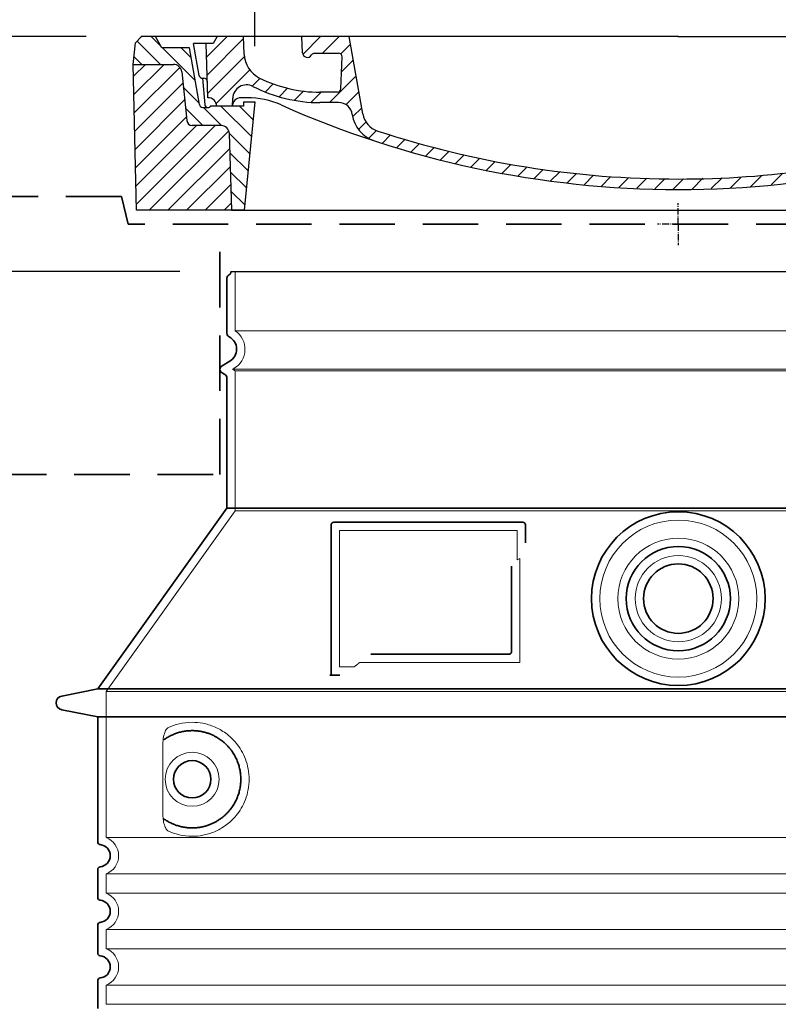
# Model space of a CAD drawing. Units: millimetres. Extents: x 237499 to 254676, y 165435 to 174446.
# Drawn here: x 253167 to 253713, y 172819 to 173527 of the extents above; entities that cross this region are included whole.
import ezdxf

# ---------------------------------------------------------------- set-up
doc = ezdxf.new("R2010")
doc.units = ezdxf.units.MM
for name, pattern in [('ACISOTGL', [3, 2, -1]), ('AM_DIN_G_W050x2', [6.875, 4.75, -0.875, 0.375, -0.875]), ('AM_ISO08W050', [18, 12, -1.5, 3, -1.5]), ('DASHED', [0])]:
    doc.linetypes.add(name, pattern=pattern)
doc.layers.get('DEFPOINTS').update_dxf_attribs({"color": 250})
for name, color, linetype, lineweight in [('AM_7', 4, 'AM_ISO08W050', 25), ('AM_8', 1, 'Continuous', 25), ('kote', 252, 'Continuous', 9), ('Skrytá (ISO)', 1, 'DASHED', 18), ('Viditelná (ISO)', 7, 'Continuous', 35)]:
    doc.layers.add(name, color=color, linetype=linetype, lineweight=lineweight)
doc.layers.add('PUNKTE', color=1, linetype='Continuous')
doc.styles.get("Standard").update_dxf_attribs({"font": 'ISOCP.SHX'})
doc.styles.add('Styl textu40', font='arial.ttf')
doc.dimstyles.new('VARIABEL-ST', dxfattribs={"dimscale": 40, "dimtxt": 7, "dimasz": 2.5, "dimexe": 1, "dimexo": 1, "dimgap": 0.6, "dimtad": 1, "dimdsep": 46, "dimtxsty": 'Standard', "dimcen": 0, "dimclrd": 256, "dimclre": 256, "dimclrt": 5, "dimadec": 0, "dimazin": 0, "dimtp": 0.1, "dimtm": 0.1, "dimtfac": 0.71, "dimtdec": 3, "dimtmove": 0, "dimatfit": 3, "dimfxl": 1, "dimtzin": 0, "dimarcsym": 0})

# ---------------------------------------------------------------- blocks, each defined once
blk = doc.blocks.new('*X38')
at = {"layer": 'AM_8'}
for p, q in [((-339.66, 145.274), (-324.934, 160)), ((-339.206, 132.258), (-312.948, 158.516)), ((-270.19, 147.392), (-257.582, 160)), ((-256.112, 148), (-244.112, 160)), ((322.934, 147.819), (333.212, 158.097)), ((-243.222, 147.42), (-236.047, 154.594)), ((321.643, 133.057), (339.87, 151.285)), ((-338.751, 119.242), (-312.269, 145.724)), ((-242.464, 134.707), (-234.028, 143.143)), ((-332.748, 111.774), (-308.539, 135.983)), ((317.607, 115.551), (339.383, 137.327)), ((-306.735, 124.317), (-301.06, 129.992)), ((-251.2, 112.5), (-232.008, 131.692)), ((-297.323, 120.259), (-291.614, 125.968)), ((-287.49, 116.621), (-281.317, 122.794)), ((-276.644, 113.997), (-269.965, 120.677)), ((285.858, 110.743), (298.346, 123.231)), ((303.9, 115.315), (315.168, 126.583)), ((325.526, 110), (338.895, 123.369)), ((-264.286, 112.885), (-257.171, 120)), ((-239.185, 111.045), (-229.989, 120.241)), ((262.934, 101.289), (276.799, 115.154)), ((-321.052, 110), (-320.989, 110.063)), ((-234.28, 102.479), (-227.97, 108.789)), ((196.794, 102.501), (201.015, 106.723)), ((240.168, 91.994), (253.842, 105.668)), ((-230.155, 93.135), (-224.957, 98.332)), ((-222.85, 86.969), (-217.348, 92.471)), ((196.033, 88.27), (203.588, 95.825)), ((220.212, 85.508), (232.511, 97.807)), ((-213.217, 83.131), (-207.113, 89.235)), ((-203.01, 79.868), (-196.753, 86.125)), ((200.255, 79.021), (211.881, 90.648)), ((-192.74, 76.667), (-186.392, 83.015)), ((-181.959, 73.978), (-176.032, 79.905)), ((163.723, 69.43), (174.287, 79.995)), ((181.669, 73.906), (192.442, 84.679)), ((-171.177, 71.289), (-165.146, 77.321)), ((-160.396, 68.601), (-154.151, 74.845)), ((-149.614, 65.912), (-143.157, 72.369)), ((129.465, 62.113), (138.745, 71.393)), ((145.82, 64.998), (156.133, 75.31)), ((-138.372, 63.684), (-132.162, 69.893)), ((-126.921, 61.665), (-120.593, 67.992)), ((-115.47, 59.645), (-108.976, 66.139)), ((-104.019, 57.625), (-97.359, 64.285)), ((96.847, 56.435), (105.978, 65.567)), ((113.11, 59.228), (122.361, 68.48)), ((-92.224, 55.95), (-85.62, 62.555)), ((-80.035, 54.668), (-73.32, 61.384)), ((-67.846, 53.387), (-61.021, 60.213)), ((-55.657, 52.106), (-48.722, 59.041)), ((-43.053, 51.24), (-35.901, 58.391)), ((-29.959, 50.863), (-22.757, 58.065)), ((-16.866, 50.486), (-9.613, 57.739)), ((-3.773, 50.109), (3.727, 57.608)), ((9.873, 50.284), (17.6, 58.011)), ((23.743, 50.683), (31.474, 58.414)), ((37.612, 51.083), (45.347, 58.817)), ((51.687, 51.687), (60.105, 60.105)), ((66.74, 53.27), (75.173, 61.702)), ((81.794, 54.853), (90.24, 63.299))]:
    blk.add_line(p, q, dxfattribs=at)
blk = doc.blocks.new('701740')
at = {"layer": 'AM_8'}
h = blk.add_hatch(dxfattribs=at)
h.set_pattern_fill('ANSI31', color=256, scale=3, angle=90, style=0)
h.set_pattern_definition([(135, (-11773.946, -11292.978), (-6.735192, -6.735192), [])])
h.paths.add_polyline_path([(-323.24, 65.19), (-321.5, 10), (-312.5, 10), (-305, 88), (-313, 88), (-313, 85), (-337.08, 85, -0.414214), (-338.08, 84), (-338.91, 84), (-342.32, 84, -0.365571), (-344.78, 86.08), (-352, 127), (-371.78, 127), (-376.4, 135), (-386.4, 135), (-390.87, 130.53), (-392.5, 115), (-363.53, 115, -0.383868), (-357.56, 109.63), (-353.88, 74.58, 0.383868), (-349.9, 71), (-329.23, 71, -0.40503)])
h.paths.add_polyline_path([(329.23, 71), (349.9, 71, 0.383868), (353.88, 74.58), (357.56, 109.63, -0.383868), (363.53, 115), (392.5, 115), (390.87, 130.53), (386.4, 135), (376.4, 135), (371.78, 127), (343, 127), (341.58, 86.46, -0.714995), (337.08, 85), (313, 85), (313, 88), (305, 88), (312.5, 10), (321.5, 10), (323.24, 65.19, -0.40503)])
h = blk.add_hatch(dxfattribs=at)
h.set_pattern_fill('ANSI31', color=256, scale=3, style=0)
h.set_pattern_definition([(45, (-11773.946, -11292.978), (-6.735192, 6.735192), [])])
h.paths.add_polyline_path([(-323.24, 65.19, 0.40503), (-329.23, 71), (-349.9, 71, -0.383868), (-353.88, 74.58), (-357.56, 109.63, 0.383868), (-363.53, 115), (-392.5, 115), (-390, 10), (-321.5, 10)])
h.paths.add_polyline_path([(349.9, 71), (329.23, 71, 0.40503), (323.24, 65.19), (321.5, 10), (390, 10), (392.5, 115), (363.53, 115, 0.383868), (357.56, 109.63), (353.88, 74.58, -0.383868)])
for p, q in [((-390.87, 130.53), (-386.4, 135)), ((0, 135), (-386.4, 135)), ((-371.78, 127), (-376.4, 135)), ((-332.11, 135), (-335, 130)), ((-312.56, 122.38), (-313, 135)), ((-270.6, 123.42), (-271, 135)), ((-227.21, 79.46), (-237, 135)), ((0, 135), (386.4, 135)), ((321.57, 107.22), (324, 135)), ((332.11, 135), (335, 130)), ((346, 127), (350.62, 135)), ((371.78, 127), (376.4, 135)), ((390.87, 130.53), (386.4, 135)), ((-392.5, 115), (-390.87, 130.53)), ((-344.96, 107.07), (-349, 130)), ((-335, 130), (-349, 130)), ((-338.64, 91), (-340, 130)), ((335, 130), (340, 130)), ((338.64, 91), (340, 130)), ((392.5, 115), (390.87, 130.53)), ((-352, 127), (-371.78, 127)), ((-344.78, 86.07), (-352, 127)), ((-261.83, 123), (-244.59, 123)), ((341.58, 86.41), (343, 127)), ((343, 127), (371.78, 127)), ((-390, 10), (-392.5, 115)), ((-392.5, 115), (-363.53, 115)), ((-242.89, 97.41), (-242.09, 120.41)), ((392.5, 115), (363.53, 115)), ((390, 10), (392.5, 115)), ((-357.56, 109.63), (-353.88, 74.58)), ((357.56, 109.63), (353.88, 74.58)), ((-342.49, 105), (-341.54, 105)), ((-342.49, 105), (-340.9, 85.83)), ((-245.39, 95), (-258, 95)), ((-321, 85), (-320.8, 90.63)), ((-310.42, 91), (-315, 91)), ((-313, 88), (-313, 85)), ((-313, 88), (-305, 88)), ((-305, 88), (-312.5, 10)), ((-244.61, 87.5), (-258, 87.5)), ((305, 88), (312.5, 10)), ((305, 88), (313, 88)), ((305, 88), (313, 88)), ((310.42, 91), (315, 91)), ((313, 88), (313, 85)), ((313, 88), (313, 85)), ((-342.32, 84), (-338.91, 84)), ((-338.91, 84), (-338.64, 84)), ((-338.64, 84), (-338.08, 84)), ((-337.08, 85), (-337.08, 85)), ((-313, 85), (-337.08, 85)), ((196.89, 79.49), (196.14, 63.54)), ((199.39, 81.88), (200, 81.88)), ((200, 81.88), (200.63, 81.88)), ((203.13, 79.51), (203.73, 68.22)), ((284.18, 85), (305.2, 85)), ((284.18, 85), (305.2, 85)), ((313, 85), (337.08, 85)), ((313, 85), (337.08, 85)), ((-329.23, 71), (-349.9, 71)), ((329.23, 71), (349.9, 71)), ((-321.5, 10), (-323.24, 65.19)), ((321.5, 10), (323.24, 65.19)), ((-312.5, 10), (-390, 10)), ((-321.5, 10), (0, 10)), ((0, 10), (321.5, 10)), ((321.5, 10), (390, 10))]:
    blk.add_line(p, q)
for centre, radius, start, end in [((-292.57, 123.08), 20, 182, 243.69), ((-267.05, 123.54), 3.54, 182, 329.767), ((-261.83, 120.5), 2.5, 90, 149.767), ((-244.59, 120.5), 2.5, 358, 90), ((-363.53, 109), 6, 5.99923, 90), ((363.53, 109), 6, 90, 174.00077), ((-342.49, 107.5), 2.5, 190, 270), ((315.59, 107.74), 6, 275.893, 355), ((-341.54, 102.5), 2.5, 2, 90), ((-310.81, 90.28), 10, 62.792, 178), ((-258, 193), 98, 243.69, 270), ((326.99, -2.67), 105, 95.892, 114.109), ((-258, 193), 105.5, 242.792, 270), ((-245.39, 97.5), 2.5, 270, 358), ((0, 728), 695.5, 287.48, 294.109), ((-342.32, 86.5), 2.5, 190, 270), ((-338.91, 86), 2, 184.75823, 270), ((-338.43, 85), 6, 0, 92.001), ((-315, 85), 6, 90, 180), ((-310.42, 31), 60, 65.994, 90), ((0, 728), 703, 245.993, 270), ((-244.61, 77.5), 10, 8.13, 90), ((0, 728), 703, 270, 294.006), ((310.42, 31), 60, 90, 114.006), ((315, 85), 6, 0, 90), ((338.43, 85), 6, 87.999, 180), ((339.08, 86.5), 2.5, 216.87, 358), ((339.08, 86.5), 2.5, 216.87, 358), ((-338.08, 85), 1, 270, 360), ((-211.45, 82.24), 23.5, 188.13, 251.869), ((-211.45, 82.24), 16, 190, 251.869), ((199.39, 79.38), 2.5, 89.998, 177.298), ((200.63, 79.38), 2.5, 3.047, 90.002), ((-349.9, 75), 4, 185.99923, 270), ((-329.23, 65), 6, 1.80227, 90), ((329.23, 65), 6, 90, 178.19773), ((349.9, 75), 4, 270, 354.00077), ((0, 728), 695.5, 251.869, 270), ((207.72, 68.44), 4, 183.047, 287.483), ((0, 728), 695.5, 270, 286.132), ((192.14, 63.73), 4, 286.132, 357.298)]:
    blk.add_arc(centre, radius, start, end)
at = {"layer": 'AM_7', "linetype": 'AM_DIN_G_W050x2'}
for q in [(0, 15.02), (0, 15.02), (-15.02, 0), (15.02, 0), (0, -15.02), (0, -15.02)]:
    blk.add_line((0, 0), q, dxfattribs=at)
at = {"layer": 'PUNKTE'}
for p in [(-386.4, 135), (0, 135), (0, 135), (0, 135), (0, 135), (386.4, 135), (-321.5, 10), (0, 10), (0, 10)]:
    blk.add_point(p, dxfattribs=at)
at = {"layer": 'AM_8'}
blk.add_blockref('*X38', (0, -25), dxfattribs=at)
blk = doc.blocks.new('*D169')
at = {"layer": 'DEFPOINTS', "color": 0, "transparency": 16777216}
for p in [(253321.91, 173346.06), (252705.39, 171675.64), (253222.91, 171675.64)]:
    blk.add_point(p, dxfattribs=at)
at = {"layer": 'kote', "lineweight": -2, "transparency": 16777216}
for p, q in [((253281.91, 173346.06), (252665.39, 173346.06)), ((252705.39, 173246.06), (252705.39, 171775.64)), ((253182.91, 171675.64), (252665.39, 171675.64))]:
    blk.add_line(p, q, dxfattribs=at)
at = {"layer": 'kote', "transparency": 16777216}
for points in [[(252688.73, 173246.06), (252722.06, 173246.06), (252705.39, 173346.06)], [(252688.73, 171775.64), (252722.06, 171775.64), (252705.39, 171675.64)]]:
    blk.add_solid(points, dxfattribs=at)
at = {"layer": 'kote', "transparency": 16777216, "insert": (252650.76, 172510.85), "char_height": 60, "attachment_point": 5, "rotation": 90, "style": 'Styl textu40'}
blk.add_mtext('1670', dxfattribs=at)
blk = doc.blocks.new('*D172')
at = {"layer": 'DEFPOINTS', "color": 0, "transparency": 16777216}
for p in [(253945.91, 173556.53), (253335.91, 173468.07), (253945.91, 173468.07)]:
    blk.add_point(p, dxfattribs=at)
at = {"layer": 'kote', "lineweight": -2, "transparency": 16777216}
for p, q in [((253335.91, 173508.07), (253335.91, 173596.53)), ((253945.91, 173508.07), (253945.91, 173596.53)), ((253435.91, 173556.53), (253845.91, 173556.53))]:
    blk.add_line(p, q, dxfattribs=at)
at = {"layer": 'kote', "transparency": 16777216}
for points in [[(253435.91, 173573.19), (253435.91, 173539.86), (253335.91, 173556.53)], [(253845.91, 173573.19), (253845.91, 173539.86), (253945.91, 173556.53)]]:
    blk.add_solid(points, dxfattribs=at)
at = {"layer": 'kote', "transparency": 16777216, "insert": (253644.27, 173611.16), "char_height": 60, "attachment_point": 5, "style": 'Styl textu40'}
blk.add_mtext('DN600', dxfattribs=at)
blk = doc.blocks.new('*D174')
at = {"layer": 'DEFPOINTS', "color": 0, "transparency": 16777216}
for p in [(252515.67, 173515.07), (253254.51, 173515.07), (253220.91, 171675.59)]:
    blk.add_point(p, dxfattribs=at)
at = {"layer": 'kote', "lineweight": -2, "transparency": 16777216}
for p, q in [((253214.51, 173515.07), (252475.67, 173515.07)), ((252515.67, 171775.59), (252515.67, 173415.07)), ((253180.91, 171675.59), (252475.67, 171675.59))]:
    blk.add_line(p, q, dxfattribs=at)
at = {"layer": 'kote', "transparency": 16777216}
for points in [[(252499, 173415.07), (252532.33, 173415.07), (252515.67, 173515.07)], [(252499, 171775.59), (252532.33, 171775.59), (252515.67, 171675.59)]]:
    blk.add_solid(points, dxfattribs=at)
at = {"layer": 'kote', "transparency": 16777216, "insert": (252461.01, 172590.33), "char_height": 60, "attachment_point": 5, "rotation": 90, "style": 'Styl textu40'}
blk.add_mtext('1839', dxfattribs=at)
blk = doc.blocks.new('*D177')
at = {"layer": 'DEFPOINTS', "color": 0, "transparency": 16777216}
for p in [(254675.91, 173720.96), (252605.91, 173200.07), (254675.91, 173200.07)]:
    blk.add_point(p, dxfattribs=at)
at = {"layer": 'kote', "lineweight": -2, "transparency": 16777216}
for p, q in [((252605.91, 173240.07), (252605.91, 173760.96)), ((254675.91, 173240.07), (254675.91, 173760.96)), ((252705.91, 173720.96), (254575.91, 173720.96))]:
    blk.add_line(p, q, dxfattribs=at)
at = {"layer": 'kote', "transparency": 16777216}
for points in [[(252705.91, 173737.63), (252705.91, 173704.29), (252605.91, 173720.96)], [(254575.91, 173737.63), (254575.91, 173704.29), (254675.91, 173720.96)]]:
    blk.add_solid(points, dxfattribs=at)
at = {"layer": 'kote', "transparency": 16777216, "insert": (253622.66, 173777.27), "char_height": 60, "attachment_point": 5, "style": 'Styl textu40'}
blk.add_mtext('%%C {\\fTahoma|b0|i0|c238|p34;2070}', dxfattribs=at)

msp = doc.modelspace()

# ---------------------------------------------------------------- linework, layer by layer
msp.add_line((253318.91, 173346.06), (253962.91, 173346.06))
at = {"layer": 'Skrytá (ISO)', "ltscale": 13.137691}
msp.add_line((253321.91, 173303.3), (253321.91, 173346.06), dxfattribs=at)
at = {"layer": 'Skrytá (ISO)', "ltscale": 13.097497}
for p, q in [((253959.91, 173303.3), (253321.91, 173303.3)), ((253959.91, 173274.49), (253321.91, 173274.49)), ((253959.91, 173173.71), (253321.91, 173173.71))]:
    msp.add_line(p, q, dxfattribs=at)
at = {"layer": 'Skrytá (ISO)', "ltscale": 0.219729}
msp.add_line((253320.91, 173276.22), (253319.91, 173275.64), dxfattribs=at)
at = {"layer": 'Skrytá (ISO)', "ltscale": 13.179613}
msp.add_line((253961.91, 173275.64), (253319.91, 173275.64), dxfattribs=at)
at = {"layer": 'Skrytá (ISO)', "ltscale": 0.439558}
msp.add_line((253321.91, 173274.49), (253319.91, 173275.64), dxfattribs=at)
at = {"layer": 'Skrytá (ISO)', "ltscale": 12.18212}
msp.add_line((253321.91, 173173.71), (253321.91, 173274.49), dxfattribs=at)
at = {"layer": 'Skrytá (ISO)', "ltscale": 12.882055}
msp.add_line((253321.91, 173173.71), (253228.91, 173043.71), dxfattribs=at)
at = {"layer": 'Skrytá (ISO)', "ltscale": 11.847196}
msp.add_line((253396.91, 173159.64), (253396.91, 173061.64), dxfattribs=at)
at = {"layer": 'Skrytá (ISO)', "ltscale": 12.37911}
msp.add_line((253524.91, 173159.64), (253396.91, 173159.64), dxfattribs=at)
at = {"layer": 'Skrytá (ISO)', "ltscale": 4.010478}
msp.add_line((253524.91, 173138.57), (253524.91, 173159.64), dxfattribs=at)
at = {"layer": 'Skrytá (ISO)', "ltscale": 2.062627}
msp.add_line((253396.91, 173061.64), (253407.75, 173061.64), dxfattribs=at)
at = {"layer": 'Skrytá (ISO)', "ltscale": 12.468955}
msp.add_line((253411.44, 173064.64), (253526.81, 173064.64), dxfattribs=at)
at = {"layer": 'Skrytá (ISO)', "ltscale": 13.039331}
for p, q in [((253228.91, 173043.71), (254052.91, 173043.71)), ((253228.91, 172938.72), (254052.91, 172938.72)), ((254052.91, 172912.56), (253228.91, 172912.56)), ((253228.91, 172898.72), (254052.91, 172898.72)), ((254052.91, 172872.56), (253228.91, 172872.56)), ((253228.91, 172858.72), (254052.91, 172858.72)), ((254052.91, 172832.56), (253228.91, 172832.56)), ((253228.91, 172818.72), (254052.91, 172818.72))]:
    msp.add_line(p, q, dxfattribs=at)
at = {"layer": 'Skrytá (ISO)', "ltscale": 12.693194}
msp.add_line((253228.91, 173043.71), (253228.91, 172938.72), dxfattribs=at)
at = {"layer": 'Skrytá (ISO)', "ltscale": 12.275962}
msp.add_line((253269.83, 173006.03), (253269.83, 172955.25), dxfattribs=at)
at = {"layer": 'Skrytá (ISO)', "ltscale": 2.635983}
for p, q in [((253228.91, 172912.56), (253228.91, 172898.72)), ((253228.91, 172872.56), (253228.91, 172858.72)), ((253228.91, 172832.56), (253228.91, 172818.72))]:
    msp.add_line(p, q, dxfattribs=at)
at = {"layer": 'Skrytá (ISO)', "ltscale": 13.204879}
msp.add_circle((253640.91, 173110.64), 56.5, dxfattribs=at)
at = {"layer": 'Skrytá (ISO)', "ltscale": 13.216565}
msp.add_circle((253640.91, 173110.64), 43.5, dxfattribs=at)
at = {"layer": 'Skrytá (ISO)', "ltscale": 13.455288}
msp.add_circle((253640.91, 173110.64), 31, dxfattribs=at)
at = {"layer": 'Skrytá (ISO)', "ltscale": 11.818951}
msp.add_circle((253290.91, 172980.64), 19.45, dxfattribs=at)
at = {"layer": 'Skrytá (ISO)', "ltscale": 6.154692}
msp.add_arc((253312.91, 173290.07), 16, 300, 55.77113, dxfattribs=at)
at = {"layer": 'Skrytá (ISO)', "ltscale": 0.398348}
msp.add_arc((253683.77, 172801.44), 372.69, 114.90732, 115.22908, dxfattribs=at)
at = {"layer": 'Skrytá (ISO)', "ltscale": 6.426379}
for centre in [(253223.91, 172925.64), (253223.91, 172885.64), (253223.91, 172845.64)]:
    msp.add_arc(centre, 14, 290.92483, 69.07517, dxfattribs=at)
at = {"layer": 'Skrytá (ISO)', "ltscale": 15.091075}
msp.add_rational_spline([(253526.81, 173064.64), (253526.81, 173105.04), (253526.81, 173139.46)], [1.00235786927, 1.00604730413, 1.00391800559], degree=2, dxfattribs=at)
at = {"layer": 'Skrytá (ISO)', "ltscale": 0.905796}
msp.add_rational_spline([(253411.44, 173064.64), (253409.6, 173063.15), (253407.75, 173061.64)], [1.02175351756, 1.02024725223, 1.01872128411], degree=2, dxfattribs=at)
at = {"layer": 'Skrytá (ISO)', "ltscale": 13.256505}
msp.add_open_spline([(253273.79, 172943.38), (253276.24, 172942.26), (253278.8, 172941.38), (253284.53, 172940.01), (253287.73, 172939.64), (253293.33, 172939.64), (253295.92, 172939.86), (253301.31, 172940.88), (253304.09, 172941.7), (253309.66, 172944.05), (253312.44, 172945.59), (253317.76, 172949.48), (253320.31, 172951.83), (253323.86, 172956.15), (253325.09, 172957.89), (253327.36, 172961.73), (253328.39, 172963.84), (253330.1, 172968.34), (253330.77, 172970.73), (253331.68, 172975.64), (253331.91, 172978.16), (253331.91, 172980.64), (253331.91, 172983.12), (253331.68, 172985.64), (253330.77, 172990.55), (253330.1, 172992.94), (253328.39, 172997.44), (253327.36, 172999.55), (253325.09, 173003.39), (253323.86, 173005.13), (253320.31, 173009.45), (253317.76, 173011.8), (253312.44, 173015.69), (253309.66, 173017.23), (253304.09, 173019.58), (253301.31, 173020.4), (253295.92, 173021.42), (253293.33, 173021.64), (253287.73, 173021.64), (253284.53, 173021.27), (253278.8, 173019.9), (253276.24, 173019.02), (253273.79, 173017.9)], degree=3, knots=[26.233999, 26.233999, 26.233999, 26.233999, 27.756641, 27.756641, 29.565379, 29.565379, 30.939908, 30.939908, 32.314437, 32.314437, 33.688965, 33.688965, 35.063494, 35.063494, 35.808504, 35.808504, 36.553514, 36.553514, 37.298524, 37.298524, 38.043533, 38.043533, 38.043533, 38.788543, 38.788543, 39.533553, 39.533553, 40.278563, 40.278563, 41.023572, 41.023572, 42.398101, 42.398101, 43.77263, 43.77263, 45.147159, 45.147159, 46.521688, 46.521688, 48.330426, 48.330426, 49.853068, 49.853068, 49.853068, 49.853068], dxfattribs=at)
at = {"layer": 'Skrytá (ISO)', "ltscale": 3.049725}
msp.add_open_spline([(253273.79, 173017.9), (253273.21, 173017.63), (253272.67, 173017.09), (253271.67, 173015.58), (253271.22, 173014.58), (253270.44, 173012.08), (253270.14, 173010.51), (253269.87, 173007.91), (253269.83, 173006.96), (253269.83, 173006.03)], degree=3, knots=[-6.248464, -6.248464, -6.248464, -6.248464, -5.855111, -5.855111, -5.440025, -5.440025, -4.943712, -4.943712, -4.655335, -4.655335, -4.655335, -4.655335], dxfattribs=at)
at = {"layer": 'Skrytá (ISO)'}
for points in [[(253270.48, 173009.06), (253270.48, 173009.06), (253270.48, 173009.06), (253270.48, 173009.06)], [(253270.48, 172952.22), (253270.48, 172952.22), (253270.48, 172952.22), (253270.48, 172952.22)]]:
    msp.add_open_spline(points, degree=3, dxfattribs=at)
at = {"layer": 'Skrytá (ISO)', "ltscale": 3.049721}
msp.add_open_spline([(253269.83, 172955.25), (253269.83, 172954.27), (253269.88, 172953.25), (253270.16, 172950.65), (253270.46, 172949.14), (253271.24, 172946.63), (253271.71, 172945.61), (253272.72, 172944.13), (253273.25, 172943.64), (253273.79, 172943.38)], degree=3, knots=[-1.550935, -1.550935, -1.550935, -1.550935, -1.2581, -1.2581, -0.794126, -0.794126, -0.370827, -0.370827, 0, 0, 0, 0], dxfattribs=at)
at = {"layer": 'Viditelná (ISO)', "linetype": 'ACISOTGL', "ltscale": 20}
for p, q in [((253239.91, 173400.07), (252605.91, 173400.07)), ((253244.91, 173380.07), (253239.91, 173400.07)), ((254036.91, 173380.07), (253244.91, 173380.07)), ((253310.91, 173200.07), (253310.91, 173380.07)), ((252605.91, 173200.07), (253310.91, 173200.07))]:
    msp.add_line(p, q, dxfattribs=at)
at = {"layer": 'Viditelná (ISO)'}
for p, q in [((253315.91, 173301.61), (253315.91, 173341.47)), ((253317.91, 173281.41), (253312.41, 173278.24)), ((253314.41, 173271.89), (253312.41, 173273.04)), ((253315.91, 173175.64), (253315.91, 173269.29)), ((253315.91, 173175.64), (253222.91, 173045.64)), ((253965.91, 173175.64), (253315.91, 173175.64)), ((253390.91, 173163.64), (253390.91, 173055.64)), ((253528.91, 173165.64), (253392.91, 173165.64)), ((253530.91, 173150.67), (253530.91, 173163.64)), ((253419.45, 173070.64), (253518.81, 173070.64)), ((253390.91, 173055.64), (253392.91, 173055.64)), ((253392.91, 173055.64), (253394.75, 173055.64)), ((253222.91, 173045.64), (253196.95, 173040.55)), ((253222.91, 173045.64), (254058.91, 173045.64)), ((253222.91, 173025.64), (253196.95, 173030.73)), ((253222.91, 173025.64), (254058.91, 173025.64)), ((253222.91, 173025.64), (253222.91, 172935.59)), ((253222.91, 172915.69), (253222.91, 172895.59)), ((253222.91, 172875.69), (253222.91, 172855.59)), ((253222.91, 172835.69), (253222.91, 172815.59))]:
    msp.add_line(p, q, dxfattribs=at)
for centre, radius in [((253640.91, 173110.64), 62.5), ((253640.91, 173110.64), 37.5), ((253640.91, 173110.64), 25), ((253290.91, 172980.64), 13.45)]:
    msp.add_circle(centre, radius, dxfattribs=at)
for centre, radius, start, end in [((253315.91, 173346.06), 3, 293.57818, 0), ((253317.91, 173341.47), 2, 113.57818, 180), ((253318.91, 173301.61), 3, 180, 242.51357), ((253312.91, 173290.07), 10, 300, 62.51357), ((253313.91, 173275.64), 3, 120, 240), ((253312.91, 173269.29), 3, 0, 60), ((253392.91, 173163.64), 2, 90, 180), ((253528.91, 173163.64), 2, 0, 90), ((253197.91, 173035.64), 5, 101.09973, 258.90027), ((253224.91, 172935.59), 2, 180, 264.26083), ((253223.91, 172925.64), 8, 275.73917, 84.26083), ((253224.91, 172915.69), 2, 95.73917, 180), ((253224.91, 172895.59), 2, 180, 264.26083), ((253223.91, 172885.64), 8, 275.73917, 84.26083), ((253224.91, 172875.69), 2, 95.73917, 180), ((253224.91, 172855.59), 2, 180, 264.26083), ((253223.91, 172845.64), 8, 275.73917, 84.26083), ((253224.91, 172835.69), 2, 95.73917, 180)]:
    msp.add_arc(centre, radius, start, end, dxfattribs=at)
for centre, major_axis, start_param, end_param in [((253269.32, 173010.66), (1.16, -1.6), 6.281635, 6.281642), ((253269.31, 172950.6), (1.17, 1.63), 6.282607, 6.282615)]:
    msp.add_ellipse(centre, major_axis=major_axis, ratio=0.849972, start_param=start_param, end_param=end_param, dxfattribs=at)
for points, knots in [([(253520.81, 173133.93), (253520.81, 173129.21), (253520.81, 173124.34), (253520.81, 173119.26), (253520.81, 173119.22), (253520.81, 173119.19), (253520.81, 173119.15), (253520.81, 173114.03), (253520.81, 173108.68), (253520.81, 173103.33), (253520.81, 173103.33), (253520.81, 173103.32), (253520.81, 173103.32), (253520.81, 173097.96), (253520.81, 173092.6), (253520.81, 173087.46), (253520.81, 173087.44), (253520.81, 173087.41), (253520.81, 173087.39), (253520.81, 173082.28), (253520.81, 173077.39), (253520.81, 173072.64)], [0, 0, 0, 0, 0.24836, 0.24836, 0.24836, 0.25, 0.25, 0.25, 0.499801, 0.499801, 0.499801, 0.5, 0.5, 0.5, 0.75, 0.75, 0.75, 0.751237, 0.751237, 0.751237, 1, 1, 1, 1]), ([(253520.81, 173072.64), (253520.81, 173072.61), (253520.81, 173072.59), (253520.81, 173072.56), (253520.8, 173072.51), (253520.8, 173072.47), (253520.8, 173072.42), (253520.79, 173072.39), (253520.79, 173072.36), (253520.78, 173072.33), (253520.78, 173072.29), (253520.77, 173072.25), (253520.76, 173072.21), (253520.75, 173072.18), (253520.75, 173072.15), (253520.74, 173072.12), (253520.73, 173072.08), (253520.72, 173072.05), (253520.71, 173072.01), (253520.7, 173071.98), (253520.68, 173071.95), (253520.67, 173071.91), (253520.66, 173071.88), (253520.65, 173071.86), (253520.64, 173071.83), (253520.62, 173071.79), (253520.6, 173071.76), (253520.59, 173071.72), (253520.57, 173071.7), (253520.56, 173071.68), (253520.55, 173071.65), (253520.53, 173071.62), (253520.51, 173071.58), (253520.48, 173071.55), (253520.47, 173071.53), (253520.46, 173071.51), (253520.45, 173071.49), (253520.42, 173071.46), (253520.4, 173071.43), (253520.37, 173071.39), (253520.36, 173071.38), (253520.35, 173071.36), (253520.34, 173071.35), (253520.31, 173071.32), (253520.28, 173071.28), (253520.25, 173071.25), (253520.24, 173071.24), (253520.23, 173071.23), (253520.22, 173071.22), (253520.18, 173071.19), (253520.15, 173071.16), (253520.12, 173071.13), (253520.11, 173071.12), (253520.1, 173071.12), (253520.09, 173071.11), (253520.06, 173071.08), (253520.02, 173071.05), (253519.98, 173071.02), (253519.98, 173071.02), (253519.97, 173071.01), (253519.97, 173071.01), (253519.93, 173070.98), (253519.89, 173070.96), (253519.85, 173070.93), (253519.84, 173070.93), (253519.84, 173070.93), (253519.84, 173070.93), (253519.79, 173070.9), (253519.75, 173070.88), (253519.71, 173070.85), (253519.66, 173070.83), (253519.62, 173070.81), (253519.57, 173070.79), (253519.52, 173070.77), (253519.47, 173070.75), (253519.43, 173070.74), (253519.42, 173070.74), (253519.42, 173070.74), (253519.42, 173070.73), (253519.37, 173070.72), (253519.32, 173070.71), (253519.28, 173070.7), (253519.27, 173070.69), (253519.27, 173070.69), (253519.26, 173070.69), (253519.22, 173070.68), (253519.17, 173070.67), (253519.13, 173070.67), (253519.12, 173070.66), (253519.11, 173070.66), (253519.1, 173070.66), (253519.05, 173070.65), (253519.01, 173070.65), (253518.97, 173070.65), (253518.96, 173070.65), (253518.94, 173070.64), (253518.93, 173070.64), (253518.89, 173070.64), (253518.85, 173070.64), (253518.81, 173070.64)], [0, 0, 0, 0, 0.020583, 0.020583, 0.020583, 0.0555556, 0.0555556, 0.0555556, 0.0791506, 0.0791506, 0.0791506, 0.1111111, 0.1111111, 0.1111111, 0.1377182, 0.1377182, 0.1377182, 0.1666667, 0.1666667, 0.1666667, 0.1962673, 0.1962673, 0.1962673, 0.2222222, 0.2222222, 0.2222222, 0.2548341, 0.2548341, 0.2548341, 0.2777778, 0.2777778, 0.2777778, 0.3134025, 0.3134025, 0.3134025, 0.3333333, 0.3333333, 0.3333333, 0.3719581, 0.3719581, 0.3719581, 0.3888889, 0.3888889, 0.3888889, 0.4305184, 0.4305184, 0.4305184, 0.4444444, 0.4444444, 0.4444444, 0.4890753, 0.4890753, 0.4890753, 0.5, 0.5, 0.5, 0.5476309, 0.5476309, 0.5476309, 0.5555556, 0.5555556, 0.5555556, 0.606189, 0.606189, 0.606189, 0.6111111, 0.6111111, 0.6111111, 0.6647573, 0.6647573, 0.6647573, 0.7222222, 0.7222222, 0.7222222, 0.7777778, 0.7777778, 0.7777778, 0.7818892, 0.7818892, 0.7818892, 0.8333333, 0.8333333, 0.8333333, 0.840437, 0.840437, 0.840437, 0.8888889, 0.8888889, 0.8888889, 0.8990404, 0.8990404, 0.8990404, 0.9444444, 0.9444444, 0.9444444, 0.9575409, 0.9575409, 0.9575409, 1, 1, 1, 1]), ([(253390.91, 173055.64), (253390.91, 173055.64), (253390.89, 173055.64), (253390.8, 173055.64), (253390.73, 173055.64), (253390.56, 173055.64), (253390.45, 173055.64), (253390.2, 173055.64), (253390.06, 173055.64), (253389.91, 173055.64)], [0, 0, 0, 0, 0.069124, 0.069124, 0.1386586, 0.1386586, 0.2043597, 0.2043597, 0.2633866, 0.2633866, 0.2633866, 0.2633866]), ([(253397.11, 173055.64), (253396.82, 173055.64), (253396.45, 173055.64), (253395.63, 173055.64), (253395.18, 173055.64), (253394.75, 173055.64)], [0, 0, 0, 0, 0.1095724, 0.1095724, 0.2219207, 0.2219207, 0.2219207, 0.2219207]), ([(253270.48, 172952.22), (253271.24, 172951.67), (253272.03, 172951.15), (253272.85, 172950.66), (253272.87, 172950.65), (253272.9, 172950.63), (253272.93, 172950.61), (253273.75, 172950.12), (253274.59, 172949.66), (253275.46, 172949.23), (253275.49, 172949.22), (253275.52, 172949.21), (253275.54, 172949.2), (253276.41, 172948.77), (253277.31, 172948.38), (253278.22, 172948.02), (253278.24, 172948.01), (253278.27, 172948), (253278.3, 172947.99), (253279.21, 172947.64), (253280.13, 172947.33), (253281.06, 172947.05), (253281.09, 172947.05), (253281.12, 172947.04), (253281.14, 172947.03), (253282.07, 172946.76), (253283.01, 172946.53), (253283.95, 172946.34), (253283.98, 172946.33), (253284.01, 172946.33), (253284.03, 172946.32), (253284.97, 172946.13), (253285.92, 172945.98), (253286.86, 172945.88), (253286.89, 172945.87), (253286.91, 172945.87), (253286.94, 172945.87), (253287.88, 172945.76), (253288.81, 172945.69), (253289.74, 172945.66), (253289.77, 172945.66), (253289.79, 172945.66), (253289.81, 172945.66), (253290.74, 172945.63), (253291.66, 172945.64), (253292.57, 172945.68), (253292.6, 172945.68), (253292.62, 172945.68), (253292.64, 172945.68), (253293.55, 172945.73), (253294.45, 172945.81), (253295.33, 172945.92), (253295.35, 172945.92), (253295.37, 172945.93), (253295.39, 172945.93), (253296.28, 172946.04), (253297.14, 172946.19), (253297.99, 172946.36), (253298.01, 172946.37), (253298.03, 172946.37), (253298.05, 172946.38), (253298.9, 172946.55), (253299.73, 172946.76), (253300.54, 172946.99), (253300.56, 172947), (253300.58, 172947), (253300.6, 172947.01), (253301.41, 172947.24), (253302.2, 172947.5), (253302.97, 172947.78), (253302.99, 172947.79), (253303, 172947.79), (253303.02, 172947.8), (253303.79, 172948.08), (253304.54, 172948.39), (253305.27, 172948.72), (253305.28, 172948.73), (253305.3, 172948.73), (253305.31, 172948.74), (253306.04, 172949.07), (253306.75, 172949.42), (253307.43, 172949.78), (253307.44, 172949.79), (253307.46, 172949.8), (253307.47, 172949.8), (253308.15, 172950.17), (253308.81, 172950.55), (253309.45, 172950.95), (253309.46, 172950.96), (253309.48, 172950.97), (253309.49, 172950.98), (253310.13, 172951.38), (253310.74, 172951.79), (253311.34, 172952.22), (253311.35, 172952.23), (253311.36, 172952.23), (253311.37, 172952.24), (253311.96, 172952.67), (253312.54, 172953.11), (253313.09, 172953.56), (253313.09, 172953.57), (253313.1, 172953.57), (253313.11, 172953.58), (253313.66, 172954.03), (253314.19, 172954.49), (253314.7, 172954.96), (253314.7, 172954.97), (253314.71, 172954.98), (253314.72, 172954.99), (253315.23, 172955.46), (253315.71, 172955.93), (253316.18, 172956.42), (253316.18, 172956.43), (253316.19, 172956.43), (253316.2, 172956.44), (253316.66, 172956.93), (253317.11, 172957.42), (253317.53, 172957.91), (253317.54, 172957.92), (253317.54, 172957.93), (253317.55, 172957.93), (253317.97, 172958.43), (253318.38, 172958.93), (253318.76, 172959.44), (253318.77, 172959.45), (253318.77, 172959.45), (253318.78, 172959.46), (253319.16, 172959.97), (253319.53, 172960.48), (253319.87, 172960.99), (253319.88, 172960.99), (253319.88, 172961), (253319.89, 172961.01), (253320.23, 172961.52), (253320.56, 172962.04), (253320.88, 172962.55), (253320.88, 172962.56), (253320.88, 172962.56), (253320.89, 172962.57), (253321.2, 172963.09), (253321.49, 172963.61), (253321.77, 172964.13), (253321.77, 172964.13), (253321.78, 172964.14), (253321.78, 172964.14), (253322.06, 172964.66), (253322.32, 172965.19), (253322.57, 172965.71), (253322.57, 172965.71), (253322.57, 172965.72), (253322.57, 172965.72), (253322.82, 172966.24), (253323.05, 172966.77), (253323.27, 172967.29), (253323.27, 172967.29), (253323.27, 172967.3), (253323.27, 172967.3), (253323.49, 172967.83), (253323.69, 172968.35), (253323.87, 172968.87), (253323.88, 172968.88), (253323.88, 172968.88), (253323.88, 172968.88), (253324.07, 172969.41), (253324.24, 172969.93), (253324.4, 172970.45), (253324.4, 172970.46), (253324.4, 172970.46), (253324.4, 172970.46), (253324.56, 172970.99), (253324.7, 172971.51), (253324.84, 172972.03), (253324.97, 172972.56), (253325.09, 172973.08), (253325.2, 172973.61), (253325.31, 172974.13), (253325.4, 172974.65), (253325.48, 172975.17), (253325.57, 172975.7), (253325.64, 172976.22), (253325.69, 172976.74), (253325.75, 172977.26), (253325.8, 172977.78), (253325.83, 172978.3), (253325.87, 172978.82), (253325.89, 172979.34), (253325.9, 172979.86), (253325.91, 172980.38), (253325.91, 172980.9), (253325.9, 172981.42), (253325.89, 172981.94), (253325.87, 172982.46), (253325.83, 172982.98), (253325.8, 172983.5), (253325.75, 172984.02), (253325.69, 172984.54), (253325.64, 172985.06), (253325.57, 172985.58), (253325.48, 172986.1), (253325.4, 172986.62), (253325.31, 172987.15), (253325.2, 172987.67), (253325.09, 172988.19), (253324.97, 172988.72), (253324.84, 172989.24), (253324.71, 172989.76), (253324.56, 172990.29), (253324.4, 172990.82), (253324.4, 172990.82), (253324.4, 172990.82), (253324.4, 172990.83), (253324.24, 172991.35), (253324.07, 172991.87), (253323.88, 172992.4), (253323.88, 172992.4), (253323.88, 172992.4), (253323.87, 172992.41), (253323.69, 172992.93), (253323.49, 172993.45), (253323.27, 172993.98), (253323.27, 172993.98), (253323.27, 172993.99), (253323.27, 172993.99), (253323.05, 172994.51), (253322.82, 172995.04), (253322.57, 172995.56), (253322.57, 172995.56), (253322.57, 172995.57), (253322.57, 172995.57), (253322.32, 172996.09), (253322.06, 172996.62), (253321.78, 172997.14), (253321.78, 172997.14), (253321.77, 172997.15), (253321.77, 172997.15), (253321.49, 172997.67), (253321.2, 172998.19), (253320.89, 172998.71), (253320.88, 172998.72), (253320.88, 172998.72), (253320.88, 172998.73), (253320.56, 172999.24), (253320.23, 172999.76), (253319.89, 173000.27), (253319.88, 173000.28), (253319.88, 173000.29), (253319.87, 173000.29), (253319.53, 173000.8), (253319.16, 173001.31), (253318.78, 173001.82), (253318.77, 173001.83), (253318.77, 173001.83), (253318.76, 173001.84), (253318.38, 173002.35), (253317.97, 173002.85), (253317.55, 173003.35), (253317.54, 173003.35), (253317.54, 173003.36), (253317.53, 173003.37), (253317.11, 173003.86), (253316.66, 173004.35), (253316.2, 173004.84), (253316.19, 173004.85), (253316.18, 173004.85), (253316.18, 173004.86), (253315.71, 173005.35), (253315.23, 173005.82), (253314.72, 173006.29), (253314.71, 173006.3), (253314.7, 173006.31), (253314.7, 173006.32), (253314.19, 173006.79), (253313.66, 173007.25), (253313.11, 173007.7), (253313.1, 173007.71), (253313.09, 173007.71), (253313.09, 173007.72), (253312.54, 173008.17), (253311.96, 173008.61), (253311.37, 173009.04), (253311.36, 173009.05), (253311.35, 173009.05), (253311.34, 173009.06), (253310.74, 173009.49), (253310.13, 173009.9), (253309.49, 173010.3), (253309.48, 173010.31), (253309.46, 173010.32), (253309.45, 173010.33), (253308.81, 173010.73), (253308.15, 173011.11), (253307.47, 173011.48), (253307.46, 173011.48), (253307.44, 173011.49), (253307.43, 173011.5), (253306.75, 173011.86), (253306.04, 173012.21), (253305.31, 173012.54), (253305.3, 173012.55), (253305.28, 173012.55), (253305.27, 173012.56), (253304.54, 173012.89), (253303.79, 173013.2), (253303.02, 173013.48), (253303, 173013.49), (253302.99, 173013.49), (253302.97, 173013.5), (253302.2, 173013.78), (253301.41, 173014.04), (253300.6, 173014.27), (253300.58, 173014.28), (253300.56, 173014.28), (253300.54, 173014.29), (253299.73, 173014.52), (253298.9, 173014.73), (253298.05, 173014.9), (253298.03, 173014.91), (253298.01, 173014.91), (253297.99, 173014.92), (253297.14, 173015.09), (253296.28, 173015.24), (253295.39, 173015.35), (253295.37, 173015.35), (253295.35, 173015.36), (253295.33, 173015.36), (253294.45, 173015.47), (253293.55, 173015.55), (253292.64, 173015.6), (253292.62, 173015.6), (253292.6, 173015.6), (253292.57, 173015.6), (253291.66, 173015.64), (253290.74, 173015.65), (253289.81, 173015.62), (253289.79, 173015.62), (253289.77, 173015.62), (253289.74, 173015.62), (253288.81, 173015.59), (253287.88, 173015.52), (253286.94, 173015.41), (253286.91, 173015.41), (253286.89, 173015.41), (253286.86, 173015.4), (253285.92, 173015.3), (253284.97, 173015.15), (253284.03, 173014.96), (253284.01, 173014.95), (253283.98, 173014.95), (253283.95, 173014.94), (253283.01, 173014.75), (253282.07, 173014.52), (253281.14, 173014.25), (253281.12, 173014.24), (253281.09, 173014.23), (253281.06, 173014.23), (253280.13, 173013.95), (253279.21, 173013.64), (253278.3, 173013.29), (253278.27, 173013.28), (253278.24, 173013.27), (253278.22, 173013.26), (253277.31, 173012.9), (253276.41, 173012.51), (253275.54, 173012.08), (253275.52, 173012.07), (253275.49, 173012.06), (253275.46, 173012.05), (253274.59, 173011.62), (253273.75, 173011.16), (253272.93, 173010.67), (253272.9, 173010.65), (253272.87, 173010.63), (253272.85, 173010.62), (253272.03, 173010.13), (253271.24, 173009.61), (253270.48, 173009.06)], [0, 0, 0, 0, 0.01405, 0.01405, 0.01405, 0.014493, 0.014493, 0.014493, 0.028556, 0.028556, 0.028556, 0.028986, 0.028986, 0.028986, 0.043062, 0.043062, 0.043062, 0.043478, 0.043478, 0.043478, 0.057568, 0.057568, 0.057568, 0.057971, 0.057971, 0.057971, 0.072074, 0.072074, 0.072074, 0.072464, 0.072464, 0.072464, 0.08658, 0.08658, 0.08658, 0.086957, 0.086957, 0.086957, 0.101085, 0.101085, 0.101085, 0.101449, 0.101449, 0.101449, 0.115591, 0.115591, 0.115591, 0.115942, 0.115942, 0.115942, 0.130097, 0.130097, 0.130097, 0.130435, 0.130435, 0.130435, 0.144603, 0.144603, 0.144603, 0.144928, 0.144928, 0.144928, 0.159109, 0.159109, 0.159109, 0.15942, 0.15942, 0.15942, 0.173615, 0.173615, 0.173615, 0.173913, 0.173913, 0.173913, 0.188121, 0.188121, 0.188121, 0.188406, 0.188406, 0.188406, 0.202627, 0.202627, 0.202627, 0.202899, 0.202899, 0.202899, 0.217133, 0.217133, 0.217133, 0.217391, 0.217391, 0.217391, 0.231639, 0.231639, 0.231639, 0.231884, 0.231884, 0.231884, 0.246145, 0.246145, 0.246145, 0.246377, 0.246377, 0.246377, 0.260651, 0.260651, 0.260651, 0.26087, 0.26087, 0.26087, 0.275157, 0.275157, 0.275157, 0.275362, 0.275362, 0.275362, 0.289663, 0.289663, 0.289663, 0.289855, 0.289855, 0.289855, 0.304169, 0.304169, 0.304169, 0.304348, 0.304348, 0.304348, 0.318675, 0.318675, 0.318675, 0.318841, 0.318841, 0.318841, 0.333181, 0.333181, 0.333181, 0.333333, 0.333333, 0.333333, 0.347687, 0.347687, 0.347687, 0.347826, 0.347826, 0.347826, 0.362193, 0.362193, 0.362193, 0.362319, 0.362319, 0.362319, 0.376699, 0.376699, 0.376699, 0.376812, 0.376812, 0.376812, 0.391205, 0.391205, 0.391205, 0.391304, 0.391304, 0.391304, 0.405711, 0.405711, 0.405711, 0.405797, 0.405797, 0.405797, 0.420217, 0.420217, 0.420217, 0.434723, 0.434723, 0.434723, 0.449229, 0.449229, 0.449229, 0.463735, 0.463735, 0.463735, 0.478241, 0.478241, 0.478241, 0.492747, 0.492747, 0.492747, 0.507246, 0.507246, 0.507246, 0.521739, 0.521739, 0.521739, 0.536232, 0.536232, 0.536232, 0.550725, 0.550725, 0.550725, 0.565217, 0.565217, 0.565217, 0.57971, 0.57971, 0.57971, 0.594203, 0.594203, 0.594203, 0.594289, 0.594289, 0.594289, 0.608696, 0.608696, 0.608696, 0.608795, 0.608795, 0.608795, 0.623188, 0.623188, 0.623188, 0.623301, 0.623301, 0.623301, 0.637681, 0.637681, 0.637681, 0.637807, 0.637807, 0.637807, 0.652174, 0.652174, 0.652174, 0.652313, 0.652313, 0.652313, 0.666667, 0.666667, 0.666667, 0.666819, 0.666819, 0.666819, 0.681159, 0.681159, 0.681159, 0.681325, 0.681325, 0.681325, 0.695652, 0.695652, 0.695652, 0.695831, 0.695831, 0.695831, 0.710145, 0.710145, 0.710145, 0.710337, 0.710337, 0.710337, 0.724638, 0.724638, 0.724638, 0.724843, 0.724843, 0.724843, 0.73913, 0.73913, 0.73913, 0.739349, 0.739349, 0.739349, 0.753623, 0.753623, 0.753623, 0.753855, 0.753855, 0.753855, 0.768116, 0.768116, 0.768116, 0.768361, 0.768361, 0.768361, 0.782609, 0.782609, 0.782609, 0.782867, 0.782867, 0.782867, 0.797101, 0.797101, 0.797101, 0.797373, 0.797373, 0.797373, 0.811594, 0.811594, 0.811594, 0.811879, 0.811879, 0.811879, 0.826087, 0.826087, 0.826087, 0.826385, 0.826385, 0.826385, 0.84058, 0.84058, 0.84058, 0.840891, 0.840891, 0.840891, 0.855072, 0.855072, 0.855072, 0.855397, 0.855397, 0.855397, 0.869565, 0.869565, 0.869565, 0.869903, 0.869903, 0.869903, 0.884058, 0.884058, 0.884058, 0.884409, 0.884409, 0.884409, 0.898551, 0.898551, 0.898551, 0.898915, 0.898915, 0.898915, 0.913043, 0.913043, 0.913043, 0.91342, 0.91342, 0.91342, 0.927536, 0.927536, 0.927536, 0.927926, 0.927926, 0.927926, 0.942029, 0.942029, 0.942029, 0.942432, 0.942432, 0.942432, 0.956522, 0.956522, 0.956522, 0.956938, 0.956938, 0.956938, 0.971014, 0.971014, 0.971014, 0.971444, 0.971444, 0.971444, 0.985507, 0.985507, 0.985507, 0.98595, 0.98595, 0.98595, 1, 1, 1, 1])]:
    msp.add_open_spline(points, degree=3, knots=knots, dxfattribs=at)

# ---------------------------------------------------------------- block references
msp.add_blockref('701740', (253640.91, 173380.07))

# ---------------------------------------------------------------- dimensions: what is measured, and where the dimension line sits
at = {"layer": 'kote'}
for base, p1, p2, text, picture, middle in [((254675.91, 173720.96), (252605.91, 173200.07), (254675.91, 173200.07), '%%C {\\fTahoma|b0|i0|c238|p34;2070}', '*D177', (253622.66, 173720.96)), ((253945.91, 173556.53), (253335.91, 173468.07), (253945.91, 173468.07), 'DN600', '*D172', (253644.27, 173556.53))]:
    dim = msp.add_linear_dim(base=base, p1=p1, p2=p2, text=text, dimstyle='VARIABEL-ST', override={"dimtxt": 1.5, "dimtoh": 1, "dimdec": 0, "dimpost": '<>', "dimtxsty": 'Styl textu40', "dimclrt": 256, "dimtofl": 0, "dimatfit": 0}, dxfattribs=at)
    dim.commit()
    dim.dimension.update_dxf_attribs({"geometry": picture, "text_midpoint": middle, "dimtype": 160})
dim = msp.add_linear_dim(base=(252515.67, 173515.07), p1=(253220.91, 171675.59), p2=(253254.51, 173515.07), angle=90, dimstyle='VARIABEL-ST', override={"dimtxt": 1.5, "dimtoh": 1, "dimdec": 0, "dimpost": '<>', "dimtxsty": 'Styl textu40', "dimclrt": 256, "dimtofl": 0, "dimatfit": 0}, dxfattribs=at)
dim.commit()
dim.dimension.update_dxf_attribs({"geometry": '*D174', "text_midpoint": (252515.67, 172590.33), "dimtype": 160})
dim = msp.add_linear_dim(base=(252705.39, 171675.64), p1=(253321.91, 173346.06), p2=(253222.91, 171675.64), angle=90, dimstyle='VARIABEL-ST', override={"dimtxt": 1.5, "dimtoh": 1, "dimdec": 0, "dimpost": '<>', "dimtxsty": 'Styl textu40', "dimclrt": 256, "dimtofl": 0, "dimatfit": 0}, dxfattribs=at)
dim.commit()
dim.dimension.update_dxf_attribs({"geometry": '*D169', "text_midpoint": (252650.76, 172510.85)})

doc.saveas('drawing.dxf')
